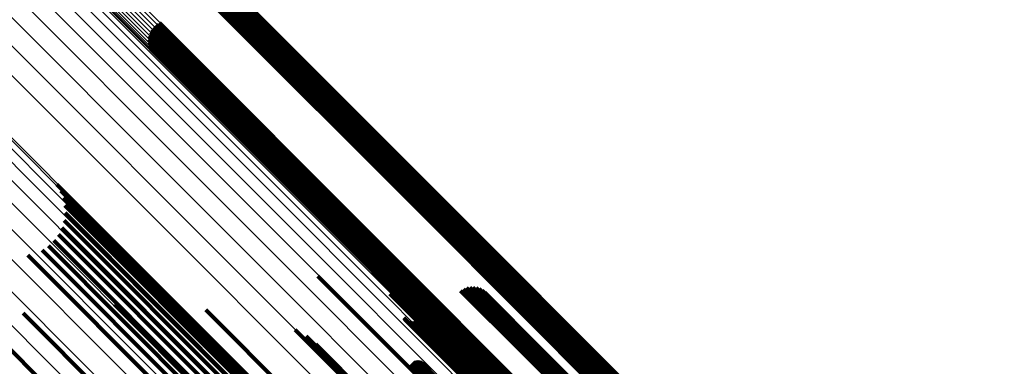
# Model space of a CAD drawing. Units: metres. Extents: x -3.186 to -2.846, y -2.611 to -2.271.
# Drawn here: x -3.061 to -3.033, y -2.362 to -2.353 of the extents above; entities that cross this region are included whole.
import ezdxf

# ---------------------------------------------------------------- set-up
doc = ezdxf.new("R2010")
doc.units = ezdxf.units.M
doc.linetypes.add('AUSGEZOGEN', pattern=[0])
doc.linetypes.add('VERDECKT2_S2', pattern=[0.036, 0.02, -0.016])
doc.layers.add('Standard', color=7, linetype='AUSGEZOGEN', lineweight=13)

msp = doc.modelspace()

# ---------------------------------------------------------------- linework, layer by layer
at = {"layer": 'Standard', "color": 253, "linetype": 'VERDECKT2_S2', "lineweight": 140, "transparency": 33554687}
for p, q in [((-3.055367, -2.351304), (-3.049072, -2.357599)), ((-3.055367, -2.351304), (-3.049072, -2.357599)), ((-3.055335, -2.351391), (-3.049074, -2.357651)), ((-3.055335, -2.351391), (-3.049074, -2.357651)), ((-3.055318, -2.351482), (-3.049089, -2.357711)), ((-3.055318, -2.351482), (-3.049089, -2.357711)), ((-3.05536, -2.351756), (-3.049199, -2.357917)), ((-3.05536, -2.351756), (-3.049199, -2.357917)), ((-3.055331, -2.351668), (-3.049152, -2.357846)), ((-3.055331, -2.351668), (-3.049152, -2.357846)), ((-3.055316, -2.351576), (-3.049115, -2.357776)), ((-3.055316, -2.351576), (-3.049115, -2.357776)), ((-3.055611, -2.352022), (-3.049454, -2.358179)), ((-3.055611, -2.352022), (-3.049454, -2.358179)), ((-3.055532, -2.351973), (-3.049384, -2.358121)), ((-3.055532, -2.351973), (-3.049384, -2.358121)), ((-3.055463, -2.351911), (-3.049317, -2.358056)), ((-3.055463, -2.351911), (-3.049317, -2.358056)), ((-3.055405, -2.351838), (-3.049255, -2.357988)), ((-3.055405, -2.351838), (-3.049255, -2.357988)), ((-3.057138, -2.352886), (-3.050787, -2.359237)), ((-3.057138, -2.352886), (-3.050787, -2.359237)), ((-3.05708, -2.352812), (-3.050725, -2.359168)), ((-3.05708, -2.352812), (-3.050725, -2.359168)), ((-3.057011, -2.35275), (-3.050658, -2.359104)), ((-3.057011, -2.35275), (-3.050658, -2.359104)), ((-3.056932, -2.352701), (-3.050587, -2.359046)), ((-3.056932, -2.352701), (-3.050587, -2.359046)), ((-3.057227, -2.353148), (-3.050927, -2.359448)), ((-3.057227, -2.353148), (-3.050927, -2.359448)), ((-3.057212, -2.353056), (-3.05089, -2.359379)), ((-3.057212, -2.353056), (-3.05089, -2.359379)), ((-3.057183, -2.352967), (-3.050843, -2.359307)), ((-3.057183, -2.352967), (-3.050843, -2.359307)), ((-3.057225, -2.353241), (-3.050953, -2.359513)), ((-3.057225, -2.353241), (-3.050953, -2.359513)), ((-3.057208, -2.353332), (-3.050968, -2.359573)), ((-3.057208, -2.353332), (-3.050968, -2.359573)), ((-3.057176, -2.353419), (-3.05097, -2.359625)), ((-3.057176, -2.353419), (-3.05097, -2.359625)), ((-3.059774, -2.357173), (-3.053907, -2.36304)), ((-3.059774, -2.357173), (-3.053907, -2.36304)), ((-3.059667, -2.357354), (-3.053885, -2.363137)), ((-3.059667, -2.357354), (-3.053885, -2.363137)), ((-3.059592, -2.357551), (-3.053889, -2.363254)), ((-3.059592, -2.357551), (-3.053889, -2.363254)), ((-3.059551, -2.357757), (-3.05392, -2.363388)), ((-3.059551, -2.357757), (-3.05392, -2.363388)), ((-3.049115, -2.357776), (-3.042646, -2.364246)), ((-3.049115, -2.357776), (-3.042646, -2.364246)), ((-3.049089, -2.357711), (-3.042617, -2.364183)), ((-3.049089, -2.357711), (-3.042617, -2.364183)), ((-3.049074, -2.357651), (-3.0426, -2.364125)), ((-3.049074, -2.357651), (-3.0426, -2.364125)), ((-3.049072, -2.357599), (-3.042595, -2.364076)), ((-3.049072, -2.357599), (-3.042595, -2.364076)), ((-3.059545, -2.357967), (-3.053978, -2.363535)), ((-3.059545, -2.357967), (-3.053978, -2.363535)), ((-3.049317, -2.358056), (-3.042852, -2.364521)), ((-3.049317, -2.358056), (-3.042852, -2.364521)), ((-3.049255, -2.357988), (-3.042789, -2.364453)), ((-3.049255, -2.357988), (-3.042789, -2.364453)), ((-3.049199, -2.357917), (-3.042733, -2.364383)), ((-3.049199, -2.357917), (-3.042733, -2.364383)), ((-3.049152, -2.357846), (-3.042685, -2.364313)), ((-3.049152, -2.357846), (-3.042685, -2.364313)), ((-3.059637, -2.358376), (-3.054163, -2.363851)), ((-3.059637, -2.358376), (-3.054163, -2.363851)), ((-3.059574, -2.358176), (-3.054059, -2.36369)), ((-3.059574, -2.358176), (-3.054059, -2.36369)), ((-3.049454, -2.358179), (-3.042989, -2.364645)), ((-3.049454, -2.358179), (-3.042989, -2.364645)), ((-3.049384, -2.358121), (-3.042919, -2.364586)), ((-3.049384, -2.358121), (-3.042919, -2.364586)), ((-3.059734, -2.358563), (-3.054286, -2.364011)), ((-3.059734, -2.358563), (-3.054286, -2.364011)), ((-3.060012, -2.358877), (-3.054575, -2.364314)), ((-3.060012, -2.358877), (-3.054575, -2.364314)), ((-3.05986, -2.358732), (-3.054424, -2.364167)), ((-3.05986, -2.358732), (-3.054424, -2.364167)), ((-3.060582, -2.359134), (-3.055053, -2.364663)), ((-3.060582, -2.359134), (-3.055053, -2.364663)), ((-3.060187, -2.358994), (-3.054732, -2.364449)), ((-3.060187, -2.358994), (-3.054732, -2.364449)), ((-3.050725, -2.359168), (-3.044243, -2.365649)), ((-3.050725, -2.359168), (-3.044243, -2.365649)), ((-3.050658, -2.359104), (-3.044176, -2.365585)), ((-3.050658, -2.359104), (-3.044176, -2.365585)), ((-3.050587, -2.359046), (-3.044107, -2.365526)), ((-3.050587, -2.359046), (-3.044107, -2.365526)), ((-3.050927, -2.359448), (-3.04445, -2.365925)), ((-3.050927, -2.359448), (-3.04445, -2.365925)), ((-3.05089, -2.359379), (-3.044411, -2.365857)), ((-3.05089, -2.359379), (-3.044411, -2.365857)), ((-3.050843, -2.359307), (-3.044362, -2.365788)), ((-3.050843, -2.359307), (-3.044362, -2.365788)), ((-3.050787, -2.359237), (-3.044306, -2.365718)), ((-3.050787, -2.359237), (-3.044306, -2.365718)), ((-3.063073, -2.359742), (-3.056992, -2.365823)), ((-3.063073, -2.359742), (-3.056992, -2.365823)), ((-3.052534, -2.359715), (-3.049533, -2.362716)), ((-3.052534, -2.359715), (-3.049533, -2.362716)), ((-3.051032, -2.359606), (-3.048439, -2.362199)), ((-3.051032, -2.359606), (-3.048439, -2.362199)), ((-3.05097, -2.359625), (-3.0445, -2.366095)), ((-3.05097, -2.359625), (-3.0445, -2.366095)), ((-3.050968, -2.359573), (-3.044495, -2.366045)), ((-3.050968, -2.359573), (-3.044495, -2.366045)), ((-3.050953, -2.359513), (-3.044478, -2.365988)), ((-3.050953, -2.359513), (-3.044478, -2.365988)), ((-3.048326, -2.360029), (-3.04665, -2.361705)), ((-3.048326, -2.360029), (-3.04665, -2.361705)), ((-3.048235, -2.360028), (-3.046586, -2.361678)), ((-3.048235, -2.360028), (-3.046586, -2.361678)), ((-3.050541, -2.360203), (-3.048267, -2.362477)), ((-3.050541, -2.360203), (-3.048267, -2.362477)), ((-3.048581, -2.360119), (-3.046857, -2.361843)), ((-3.048581, -2.360119), (-3.046857, -2.361843)), ((-3.048502, -2.360075), (-3.046788, -2.361789)), ((-3.048502, -2.360075), (-3.046788, -2.361789)), ((-3.048416, -2.360044), (-3.046718, -2.361742)), ((-3.048416, -2.360044), (-3.046718, -2.361742)), ((-3.048146, -2.360043), (-3.046527, -2.361662)), ((-3.048146, -2.360043), (-3.046527, -2.361662)), ((-3.04806, -2.360072), (-3.046474, -2.361657)), ((-3.04806, -2.360072), (-3.046474, -2.361657)), ((-3.04798, -2.360115), (-3.04643, -2.361665)), ((-3.04798, -2.360115), (-3.04643, -2.361665)), ((-3.047908, -2.360171), (-3.046396, -2.361683)), ((-3.047908, -2.360171), (-3.046396, -2.361683)), ((-3.047846, -2.360238), (-3.046372, -2.361712)), ((-3.047846, -2.360238), (-3.046372, -2.361712)), ((-3.058182, -2.360498), (-3.053756, -2.364925)), ((-3.058182, -2.360498), (-3.053756, -2.364925)), ((-3.047797, -2.360314), (-3.04636, -2.361752)), ((-3.047797, -2.360314), (-3.04636, -2.361752)), ((-3.047761, -2.360398), (-3.046359, -2.3618)), ((-3.047761, -2.360398), (-3.046359, -2.3618)), ((-3.047739, -2.360486), (-3.046369, -2.361856)), ((-3.047739, -2.360486), (-3.046369, -2.361856)), ((-3.060712, -2.360742), (-3.055616, -2.365838)), ((-3.060712, -2.360742), (-3.055616, -2.365838)), ((-3.055645, -2.360653), (-3.052008, -2.364291)), ((-3.055645, -2.360653), (-3.052008, -2.364291)), ((-3.047732, -2.360577), (-3.046391, -2.361919)), ((-3.047732, -2.360577), (-3.046391, -2.361919)), ((-3.050153, -2.360872), (-3.048189, -2.362837)), ((-3.050153, -2.360872), (-3.048189, -2.362837)), ((-3.050135, -2.360904), (-3.048185, -2.362854)), ((-3.050135, -2.360904), (-3.048185, -2.362854)), ((-3.05011, -2.360933), (-3.048176, -2.362867)), ((-3.05011, -2.360933), (-3.048176, -2.362867)), ((-3.050014, -2.360989), (-3.048125, -2.362878)), ((-3.050014, -2.360989), (-3.048125, -2.362878)), ((-3.049978, -2.360996), (-3.048101, -2.362872)), ((-3.049978, -2.360996), (-3.048101, -2.362872)), ((-3.04994, -2.360996), (-3.048074, -2.362862)), ((-3.04994, -2.360996), (-3.048074, -2.362862)), ((-3.049903, -2.36099), (-3.048047, -2.362847)), ((-3.049903, -2.36099), (-3.048047, -2.362847)), ((-3.049868, -2.360978), (-3.048018, -2.362828)), ((-3.049868, -2.360978), (-3.048018, -2.362828)), ((-3.049835, -2.36096), (-3.04799, -2.362805)), ((-3.049835, -2.36096), (-3.04799, -2.362805)), ((-3.053164, -2.361203), (-3.050414, -2.363953)), ((-3.053164, -2.361203), (-3.050414, -2.363953)), ((-3.052863, -2.361376), (-3.050252, -2.363987)), ((-3.052863, -2.361376), (-3.050252, -2.363987)), ((-3.052596, -2.361597), (-3.050128, -2.364065)), ((-3.052596, -2.361597), (-3.050128, -2.364065)), ((-3.046527, -2.361662), (-3.040416, -2.367772)), ((-3.046527, -2.361662), (-3.040416, -2.367772)), ((-3.046474, -2.361657), (-3.040367, -2.367765)), ((-3.046474, -2.361657), (-3.040367, -2.367765)), ((-3.04643, -2.361665), (-3.040326, -2.367769)), ((-3.04643, -2.361665), (-3.040326, -2.367769)), ((-3.052371, -2.361859), (-3.050046, -2.364184)), ((-3.052371, -2.361859), (-3.050046, -2.364184)), ((-3.046857, -2.361843), (-3.040738, -2.367962)), ((-3.046857, -2.361843), (-3.040738, -2.367962)), ((-3.046788, -2.361789), (-3.04067, -2.367907)), ((-3.046788, -2.361789), (-3.04067, -2.367907)), ((-3.046718, -2.361742), (-3.040602, -2.367859)), ((-3.046718, -2.361742), (-3.040602, -2.367859)), ((-3.04665, -2.361705), (-3.040535, -2.36782)), ((-3.04665, -2.361705), (-3.040535, -2.36782)), ((-3.046586, -2.361678), (-3.040473, -2.367791)), ((-3.046586, -2.361678), (-3.040473, -2.367791)), ((-3.046396, -2.361683), (-3.040294, -2.367785)), ((-3.046396, -2.361683), (-3.040294, -2.367785)), ((-3.046391, -2.361919), (-3.040302, -2.368007)), ((-3.046391, -2.361919), (-3.040302, -2.368007)), ((-3.046372, -2.361712), (-3.040273, -2.367811)), ((-3.046372, -2.361712), (-3.040273, -2.367811)), ((-3.046369, -2.361856), (-3.040278, -2.367947)), ((-3.046369, -2.361856), (-3.040278, -2.367947)), ((-3.04636, -2.361752), (-3.040263, -2.367848)), ((-3.04636, -2.361752), (-3.040263, -2.367848)), ((-3.046359, -2.3618), (-3.040265, -2.367894)), ((-3.046359, -2.3618), (-3.040265, -2.367894)), ((-3.052192, -2.362157), (-3.050007, -2.364342)), ((-3.052192, -2.362157), (-3.050007, -2.364342)), ((-3.049987, -2.362191), (-3.048458, -2.36372)), ((-3.049987, -2.362191), (-3.048458, -2.36372)), ((-3.049968, -2.362161), (-3.048435, -2.363693)), ((-3.049968, -2.362161), (-3.048435, -2.363693)), ((-3.049944, -2.362134), (-3.04841, -2.363667)), ((-3.049944, -2.362134), (-3.04841, -2.363667)), ((-3.049916, -2.362112), (-3.048384, -2.363643)), ((-3.049916, -2.362112), (-3.048384, -2.363643)), ((-3.049884, -2.362094), (-3.048357, -2.363622)), ((-3.049884, -2.362094), (-3.048357, -2.363622)), ((-3.04985, -2.362082), (-3.048329, -2.363603)), ((-3.04985, -2.362082), (-3.048329, -2.363603)), ((-3.049815, -2.362076), (-3.048302, -2.363589)), ((-3.049815, -2.362076), (-3.048302, -2.363589)), ((-3.049779, -2.362076), (-3.048277, -2.363578)), ((-3.049779, -2.362076), (-3.048277, -2.363578)), ((-3.049743, -2.362081), (-3.048253, -2.363571)), ((-3.049743, -2.362081), (-3.048253, -2.363571)), ((-3.049709, -2.362093), (-3.048232, -2.363569)), ((-3.049709, -2.362093), (-3.048232, -2.363569)), ((-3.049677, -2.362109), (-3.048215, -2.363572)), ((-3.049677, -2.362109), (-3.048215, -2.363572)), ((-3.049649, -2.362131), (-3.048201, -2.363579)), ((-3.049649, -2.362131), (-3.048201, -2.363579)), ((-3.048439, -2.362199), (-3.042253, -2.368386)), ((-3.048439, -2.362199), (-3.042253, -2.368386))]:
    msp.add_line(p, q, dxfattribs=at)
at = {"layer": 'Standard', "color": 7, "linetype": 'AUSGEZOGEN', "lineweight": 13, "transparency": 33554687}
for points in [[(-3.082243, -2.325019), (-3.076328, -2.330935), (-3.070211, -2.337052), (-3.063919, -2.343344), (-3.057479, -2.349784), (-3.050921, -2.356342), (-3.044272, -2.362991), (-3.03756, -2.369703), (-3.030813, -2.37645), (-3.024057, -2.383206), (-3.017317, -2.389946), (-3.010617, -2.396646), (-3.003978, -2.403285)], [(-3.082243, -2.325019), (-3.076328, -2.330935), (-3.070211, -2.337052), (-3.063919, -2.343344), (-3.057479, -2.349784), (-3.050921, -2.356342), (-3.044272, -2.362991), (-3.03756, -2.369703), (-3.030813, -2.37645), (-3.024057, -2.383206), (-3.017317, -2.389946), (-3.010617, -2.396646), (-3.003978, -2.403285)], [(-3.082168, -2.324965), (-3.076253, -2.33088), (-3.070136, -2.336997), (-3.063845, -2.343288), (-3.057406, -2.349727), (-3.050849, -2.356284), (-3.044201, -2.362932), (-3.03749, -2.369643), (-3.030743, -2.37639), (-3.023988, -2.383145), (-3.017249, -2.389884), (-3.010549, -2.396584), (-3.003912, -2.403222)], [(-3.082168, -2.324965), (-3.076253, -2.33088), (-3.070136, -2.336997), (-3.063845, -2.343288), (-3.057406, -2.349727), (-3.050849, -2.356284), (-3.044201, -2.362932), (-3.03749, -2.369643), (-3.030743, -2.37639), (-3.023988, -2.383145), (-3.017249, -2.389884), (-3.010549, -2.396584), (-3.003912, -2.403222)], [(-3.082089, -2.324922), (-3.076175, -2.330836), (-3.07006, -2.336951), (-3.06377, -2.343242), (-3.057333, -2.349679), (-3.050776, -2.356235), (-3.044129, -2.362882), (-3.03742, -2.369592), (-3.030675, -2.376337), (-3.023921, -2.383091), (-3.017183, -2.389829), (-3.010485, -2.396527), (-3.003848, -2.403163)], [(-3.082089, -2.324922), (-3.076175, -2.330836), (-3.07006, -2.336951), (-3.06377, -2.343242), (-3.057333, -2.349679), (-3.050776, -2.356235), (-3.044129, -2.362882), (-3.03742, -2.369592), (-3.030675, -2.376337), (-3.023921, -2.383091), (-3.017183, -2.389829), (-3.010485, -2.396527), (-3.003848, -2.403163)], [(-3.08201, -2.324892), (-3.076098, -2.330804), (-3.069984, -2.336917), (-3.063695, -2.343206), (-3.05726, -2.349642), (-3.050705, -2.356196), (-3.04406, -2.362841), (-3.037352, -2.369549), (-3.030609, -2.376292), (-3.023857, -2.383044), (-3.017121, -2.389781), (-3.010424, -2.396477), (-3.00379, -2.403112)], [(-3.08201, -2.324892), (-3.076098, -2.330804), (-3.069984, -2.336917), (-3.063695, -2.343206), (-3.05726, -2.349642), (-3.050705, -2.356196), (-3.04406, -2.362841), (-3.037352, -2.369549), (-3.030609, -2.376292), (-3.023857, -2.383044), (-3.017121, -2.389781), (-3.010424, -2.396477), (-3.00379, -2.403112)], [(-3.081932, -2.324874), (-3.076022, -2.330784), (-3.069911, -2.336896), (-3.063624, -2.343182), (-3.057191, -2.349616), (-3.050638, -2.356168), (-3.043995, -2.362811), (-3.03729, -2.369517), (-3.030549, -2.376258), (-3.023799, -2.383008), (-3.017065, -2.389742), (-3.010371, -2.396436), (-3.003738, -2.403069)], [(-3.081932, -2.324874), (-3.076022, -2.330784), (-3.069911, -2.336896), (-3.063624, -2.343182), (-3.057191, -2.349616), (-3.050638, -2.356168), (-3.043995, -2.362811), (-3.03729, -2.369517), (-3.030549, -2.376258), (-3.023799, -2.383008), (-3.017065, -2.389742), (-3.010371, -2.396436), (-3.003738, -2.403069)], [(-3.081859, -2.324871), (-3.075951, -2.330778), (-3.069842, -2.336888), (-3.063558, -2.343172), (-3.057127, -2.349603), (-3.050577, -2.356153), (-3.043937, -2.362793), (-3.037233, -2.369496), (-3.030495, -2.376234), (-3.023748, -2.382982), (-3.017016, -2.389713), (-3.010325, -2.396405), (-3.003695, -2.403035)], [(-3.081859, -2.324871), (-3.075951, -2.330778), (-3.069842, -2.336888), (-3.063558, -2.343172), (-3.057127, -2.349603), (-3.050577, -2.356153), (-3.043937, -2.362793), (-3.037233, -2.369496), (-3.030495, -2.376234), (-3.023748, -2.382982), (-3.017016, -2.389713), (-3.010325, -2.396405), (-3.003695, -2.403035)], [(-3.081792, -2.32488), (-3.075887, -2.330786), (-3.06978, -2.336893), (-3.063499, -2.343174), (-3.05707, -2.349602), (-3.050523, -2.356149), (-3.043886, -2.362787), (-3.037186, -2.369487), (-3.03045, -2.376223), (-3.023705, -2.382967), (-3.016977, -2.389696), (-3.010288, -2.396385), (-3.003661, -2.403012)], [(-3.081792, -2.32488), (-3.075887, -2.330786), (-3.06978, -2.336893), (-3.063499, -2.343174), (-3.05707, -2.349602), (-3.050523, -2.356149), (-3.043886, -2.362787), (-3.037186, -2.369487), (-3.03045, -2.376223), (-3.023705, -2.382967), (-3.016977, -2.389696), (-3.010288, -2.396385), (-3.003661, -2.403012)], [(-3.081734, -2.324904), (-3.075832, -2.330807), (-3.069727, -2.336911), (-3.063449, -2.343189), (-3.057023, -2.349615), (-3.050479, -2.356159), (-3.043845, -2.362794), (-3.037147, -2.369491), (-3.030415, -2.376223), (-3.023673, -2.382965), (-3.016948, -2.38969), (-3.010262, -2.396376), (-3.003638, -2.403001)], [(-3.081734, -2.324904), (-3.075832, -2.330807), (-3.069727, -2.336911), (-3.063449, -2.343189), (-3.057023, -2.349615), (-3.050479, -2.356159), (-3.043845, -2.362794), (-3.037147, -2.369491), (-3.030415, -2.376223), (-3.023673, -2.382965), (-3.016948, -2.38969), (-3.010262, -2.396376), (-3.003638, -2.403001)], [(-3.081686, -2.32494), (-3.075786, -2.33084), (-3.069685, -2.336941), (-3.063409, -2.343217), (-3.056987, -2.34964), (-3.050446, -2.356181), (-3.043814, -2.362812), (-3.03712, -2.369506), (-3.030391, -2.376236), (-3.023652, -2.382974), (-3.01693, -2.389697), (-3.010247, -2.39638), (-3.003626, -2.403001)], [(-3.081686, -2.32494), (-3.075786, -2.33084), (-3.069685, -2.336941), (-3.063409, -2.343217), (-3.056987, -2.34964), (-3.050446, -2.356181), (-3.043814, -2.362812), (-3.03712, -2.369506), (-3.030391, -2.376236), (-3.023652, -2.382974), (-3.01693, -2.389697), (-3.010247, -2.39638), (-3.003626, -2.403001)], [(-3.082431, -2.325229), (-3.076517, -2.331143), (-3.0704, -2.33726), (-3.064109, -2.343551), (-3.05767, -2.34999), (-3.051112, -2.356548), (-3.044464, -2.363196), (-3.037753, -2.369907), (-3.031007, -2.376653), (-3.024252, -2.383408), (-3.017512, -2.390148), (-3.010813, -2.396847), (-3.004175, -2.403485)], [(-3.082431, -2.325229), (-3.076517, -2.331143), (-3.0704, -2.33726), (-3.064109, -2.343551), (-3.05767, -2.34999), (-3.051112, -2.356548), (-3.044464, -2.363196), (-3.037753, -2.369907), (-3.031007, -2.376653), (-3.024252, -2.383408), (-3.017512, -2.390148), (-3.010813, -2.396847), (-3.004175, -2.403485)], [(-3.082377, -2.325153), (-3.076462, -2.331068), (-3.070345, -2.337186), (-3.064052, -2.343478), (-3.057613, -2.349917), (-3.051055, -2.356476), (-3.044406, -2.363125), (-3.037694, -2.369836), (-3.030947, -2.376583), (-3.024191, -2.38334), (-3.017451, -2.39008), (-3.01075, -2.39678), (-3.004112, -2.403419)], [(-3.082377, -2.325153), (-3.076462, -2.331068), (-3.070345, -2.337186), (-3.064052, -2.343478), (-3.057613, -2.349917), (-3.051055, -2.356476), (-3.044406, -2.363125), (-3.037694, -2.369836), (-3.030947, -2.376583), (-3.024191, -2.38334), (-3.017451, -2.39008), (-3.01075, -2.39678), (-3.004112, -2.403419)], [(-3.082314, -2.325082), (-3.076398, -2.330998), (-3.070281, -2.337116), (-3.063988, -2.343408), (-3.057549, -2.349848), (-3.05099, -2.356406), (-3.044341, -2.363056), (-3.037629, -2.369768), (-3.030882, -2.376515), (-3.024125, -2.383271), (-3.017385, -2.390012), (-3.010684, -2.396712), (-3.004045, -2.403351)], [(-3.082314, -2.325082), (-3.076398, -2.330998), (-3.070281, -2.337116), (-3.063988, -2.343408), (-3.057549, -2.349848), (-3.05099, -2.356406), (-3.044341, -2.363056), (-3.037629, -2.369768), (-3.030882, -2.376515), (-3.024125, -2.383271), (-3.017385, -2.390012), (-3.010684, -2.396712), (-3.004045, -2.403351)], [(-3.083182, -2.326424), (-3.077282, -2.332324), (-3.07118, -2.338426), (-3.064904, -2.344702), (-3.058481, -2.351125), (-3.051939, -2.357667), (-3.045307, -2.364299), (-3.038613, -2.370993), (-3.031883, -2.377723), (-3.025144, -2.384462), (-3.018421, -2.391185), (-3.011738, -2.397868), (-3.005116, -2.40449)], [(-3.083182, -2.326424), (-3.077282, -2.332324), (-3.07118, -2.338426), (-3.064904, -2.344702), (-3.058481, -2.351125), (-3.051939, -2.357667), (-3.045307, -2.364299), (-3.038613, -2.370993), (-3.031883, -2.377723), (-3.025144, -2.384462), (-3.018421, -2.391185), (-3.011738, -2.397868), (-3.005116, -2.40449)], [(-3.083446, -2.326687), (-3.077545, -2.332588), (-3.071444, -2.338689), (-3.065168, -2.344965), (-3.058745, -2.351388), (-3.052203, -2.35793), (-3.045571, -2.364562), (-3.038876, -2.371257), (-3.032147, -2.377986), (-3.025408, -2.384725), (-3.018685, -2.391448), (-3.012002, -2.398132), (-3.00538, -2.404753)], [(-3.083446, -2.326687), (-3.077545, -2.332588), (-3.071444, -2.338689), (-3.065168, -2.344965), (-3.058745, -2.351388), (-3.052203, -2.35793), (-3.045571, -2.364562), (-3.038876, -2.371257), (-3.032147, -2.377986), (-3.025408, -2.384725), (-3.018685, -2.391448), (-3.012002, -2.398132), (-3.00538, -2.404753)], [(-3.08337, -2.326634), (-3.07747, -2.332533), (-3.071369, -2.338634), (-3.065094, -2.344909), (-3.058672, -2.351332), (-3.052131, -2.357872), (-3.0455, -2.364504), (-3.038806, -2.371197), (-3.032077, -2.377926), (-3.025339, -2.384665), (-3.018617, -2.391387), (-3.011934, -2.398069), (-3.005314, -2.40469)], [(-3.08337, -2.326634), (-3.07747, -2.332533), (-3.071369, -2.338634), (-3.065094, -2.344909), (-3.058672, -2.351332), (-3.052131, -2.357872), (-3.0455, -2.364504), (-3.038806, -2.371197), (-3.032077, -2.377926), (-3.025339, -2.384665), (-3.018617, -2.391387), (-3.011934, -2.398069), (-3.005314, -2.40469)], [(-3.083299, -2.32657), (-3.0774, -2.33247), (-3.071299, -2.33857), (-3.065024, -2.344846), (-3.058602, -2.351267), (-3.052062, -2.357808), (-3.045431, -2.364439), (-3.038737, -2.371132), (-3.032008, -2.377861), (-3.025271, -2.384599), (-3.018549, -2.391321), (-3.011867, -2.398003), (-3.005246, -2.404624)], [(-3.083299, -2.32657), (-3.0774, -2.33247), (-3.071299, -2.33857), (-3.065024, -2.344846), (-3.058602, -2.351267), (-3.052062, -2.357808), (-3.045431, -2.364439), (-3.038737, -2.371132), (-3.032008, -2.377861), (-3.025271, -2.384599), (-3.018549, -2.391321), (-3.011867, -2.398003), (-3.005246, -2.404624)], [(-3.083236, -2.3265), (-3.077336, -2.332399), (-3.071236, -2.3385), (-3.06496, -2.344776), (-3.058538, -2.351198), (-3.051997, -2.357739), (-3.045366, -2.36437), (-3.038672, -2.371064), (-3.031943, -2.377793), (-3.025205, -2.384531), (-3.018483, -2.391253), (-3.011801, -2.397935), (-3.00518, -2.404556)], [(-3.083236, -2.3265), (-3.077336, -2.332399), (-3.071236, -2.3385), (-3.06496, -2.344776), (-3.058538, -2.351198), (-3.051997, -2.357739), (-3.045366, -2.36437), (-3.038672, -2.371064), (-3.031943, -2.377793), (-3.025205, -2.384531), (-3.018483, -2.391253), (-3.011801, -2.397935), (-3.00518, -2.404556)], [(-3.083604, -2.326761), (-3.077701, -2.332664), (-3.071596, -2.338768), (-3.065317, -2.345048), (-3.058891, -2.351474), (-3.052347, -2.358018), (-3.045711, -2.364653), (-3.039014, -2.371351), (-3.032281, -2.378084), (-3.025539, -2.384826), (-3.018813, -2.391552), (-3.012126, -2.398238), (-3.005502, -2.404863)], [(-3.083604, -2.326761), (-3.077701, -2.332664), (-3.071596, -2.338768), (-3.065317, -2.345048), (-3.058891, -2.351474), (-3.052347, -2.358018), (-3.045711, -2.364653), (-3.039014, -2.371351), (-3.032281, -2.378084), (-3.025539, -2.384826), (-3.018813, -2.391552), (-3.012126, -2.398238), (-3.005502, -2.404863)], [(-3.083524, -2.32673), (-3.077623, -2.332632), (-3.07152, -2.338735), (-3.065243, -2.345012), (-3.058819, -2.351436), (-3.052276, -2.357979), (-3.045642, -2.364612), (-3.038946, -2.371308), (-3.032215, -2.378039), (-3.025475, -2.38478), (-3.018751, -2.391504), (-3.012066, -2.398189), (-3.005443, -2.404811)], [(-3.083524, -2.32673), (-3.077623, -2.332632), (-3.07152, -2.338735), (-3.065243, -2.345012), (-3.058819, -2.351436), (-3.052276, -2.357979), (-3.045642, -2.364612), (-3.038946, -2.371308), (-3.032215, -2.378039), (-3.025475, -2.38478), (-3.018751, -2.391504), (-3.012066, -2.398189), (-3.005443, -2.404811)], [(-3.080636, -2.331581), (-3.074387, -2.337829), (-3.06796, -2.344257), (-3.061383, -2.350834), (-3.054684, -2.357533), (-3.047892, -2.364325), (-3.041037, -2.37118), (-3.034145, -2.378072), (-3.027244, -2.384973), (-3.020359, -2.391858), (-3.013515, -2.398702), (-3.006734, -2.405483)], [(-3.080636, -2.331581), (-3.074387, -2.337829), (-3.06796, -2.344257), (-3.061383, -2.350834), (-3.054684, -2.357533), (-3.047892, -2.364325), (-3.041037, -2.37118), (-3.034145, -2.378072), (-3.027244, -2.384973), (-3.020359, -2.391858), (-3.013515, -2.398702), (-3.006734, -2.405483)], [(-3.080172, -2.331496), (-3.073937, -2.337731), (-3.067524, -2.344144), (-3.060961, -2.350708), (-3.054276, -2.357392), (-3.047499, -2.364169), (-3.040659, -2.371009), (-3.033782, -2.377886), (-3.026896, -2.384772), (-3.020026, -2.391642), (-3.013197, -2.398471), (-3.006431, -2.405237)], [(-3.080172, -2.331496), (-3.073937, -2.337731), (-3.067524, -2.344144), (-3.060961, -2.350708), (-3.054276, -2.357392), (-3.047499, -2.364169), (-3.040659, -2.371009), (-3.033782, -2.377886), (-3.026896, -2.384772), (-3.020026, -2.391642), (-3.013197, -2.398471), (-3.006431, -2.405237)], [(-3.079738, -2.331488), (-3.073519, -2.337708), (-3.067121, -2.344105), (-3.060574, -2.350652), (-3.053906, -2.35732), (-3.047146, -2.364081), (-3.040322, -2.370905), (-3.033462, -2.377765), (-3.026593, -2.384634), (-3.01974, -2.391487), (-3.012927, -2.398299), (-3.006178, -2.405049)], [(-3.079738, -2.331488), (-3.073519, -2.337708), (-3.067121, -2.344105), (-3.060574, -2.350652), (-3.053906, -2.35732), (-3.047146, -2.364081), (-3.040322, -2.370905), (-3.033462, -2.377765), (-3.026593, -2.384634), (-3.01974, -2.391487), (-3.012927, -2.398299), (-3.006178, -2.405049)], [(-3.079346, -2.331557), (-3.073143, -2.33776), (-3.066763, -2.344141), (-3.060233, -2.35067), (-3.053583, -2.357321), (-3.04684, -2.364063), (-3.040034, -2.370869), (-3.033193, -2.377711), (-3.026342, -2.384562), (-3.019507, -2.391396), (-3.012713, -2.398191), (-3.005981, -2.404922)], [(-3.079346, -2.331557), (-3.073143, -2.33776), (-3.066763, -2.344141), (-3.060233, -2.35067), (-3.053583, -2.357321), (-3.04684, -2.364063), (-3.040034, -2.370869), (-3.033193, -2.377711), (-3.026342, -2.384562), (-3.019507, -2.391396), (-3.012713, -2.398191), (-3.005981, -2.404922)], [(-3.081119, -2.33174), (-3.074859, -2.338), (-3.06842, -2.344439), (-3.06183, -2.351029), (-3.055119, -2.357741), (-3.048315, -2.364545), (-3.041446, -2.371413), (-3.034542, -2.378318), (-3.027628, -2.385232), (-3.02073, -2.392129), (-3.013874, -2.398986), (-3.00708, -2.405779)], [(-3.081119, -2.33174), (-3.074859, -2.338), (-3.06842, -2.344439), (-3.06183, -2.351029), (-3.055119, -2.357741), (-3.048315, -2.364545), (-3.041446, -2.371413), (-3.034542, -2.378318), (-3.027628, -2.385232), (-3.02073, -2.392129), (-3.013874, -2.398986), (-3.00708, -2.405779)], [(-3.079005, -2.331701), (-3.07282, -2.337886), (-3.066457, -2.344249), (-3.059945, -2.35076), (-3.053314, -2.357392), (-3.04659, -2.364116), (-3.039803, -2.370903), (-3.032981, -2.377725), (-3.026149, -2.384557), (-3.019333, -2.391372), (-3.012558, -2.398148), (-3.005845, -2.404861)], [(-3.079005, -2.331701), (-3.07282, -2.337886), (-3.066457, -2.344249), (-3.059945, -2.35076), (-3.053314, -2.357392), (-3.04659, -2.364116), (-3.039803, -2.370903), (-3.032981, -2.377725), (-3.026149, -2.384557), (-3.019333, -2.391372), (-3.012558, -2.398148), (-3.005845, -2.404861)], [(-3.08161, -2.33197), (-3.075341, -2.33824), (-3.068892, -2.344688), (-3.062292, -2.351288), (-3.055571, -2.358009), (-3.048757, -2.364824), (-3.041878, -2.371702), (-3.034963, -2.378617), (-3.028039, -2.385541), (-3.021131, -2.392449), (-3.014264, -2.399316), (-3.00746, -2.40612)], [(-3.08161, -2.33197), (-3.075341, -2.33824), (-3.068892, -2.344688), (-3.062292, -2.351288), (-3.055571, -2.358009), (-3.048757, -2.364824), (-3.041878, -2.371702), (-3.034963, -2.378617), (-3.028039, -2.385541), (-3.021131, -2.392449), (-3.014264, -2.399316), (-3.00746, -2.40612)], [(-3.078724, -2.331916), (-3.072556, -2.338084), (-3.066211, -2.344428), (-3.059719, -2.350921), (-3.053106, -2.357534), (-3.046402, -2.364238), (-3.039635, -2.371005), (-3.032832, -2.377808), (-3.02602, -2.38462), (-3.019224, -2.391416), (-3.012468, -2.398172), (-3.005774, -2.404865)], [(-3.078724, -2.331916), (-3.072556, -2.338084), (-3.066211, -2.344428), (-3.059719, -2.350921), (-3.053106, -2.357534), (-3.046402, -2.364238), (-3.039635, -2.371005), (-3.032832, -2.377808), (-3.02602, -2.38462), (-3.019224, -2.391416), (-3.012468, -2.398172), (-3.005774, -2.404865)], [(-3.082096, -2.332265), (-3.07582, -2.338541), (-3.069364, -2.344997), (-3.062757, -2.351604), (-3.056029, -2.358333), (-3.049207, -2.365154), (-3.042321, -2.372041), (-3.035398, -2.378963), (-3.028466, -2.385895), (-3.021551, -2.39281), (-3.014677, -2.399685), (-3.007865, -2.406496)], [(-3.082096, -2.332265), (-3.07582, -2.338541), (-3.069364, -2.344997), (-3.062757, -2.351604), (-3.056029, -2.358333), (-3.049207, -2.365154), (-3.042321, -2.372041), (-3.035398, -2.378963), (-3.028466, -2.385895), (-3.021551, -2.39281), (-3.014677, -2.399685), (-3.007865, -2.406496)], [(-3.082566, -2.332617), (-3.076286, -2.338898), (-3.069825, -2.345358), (-3.063214, -2.351969), (-3.056481, -2.358703), (-3.049654, -2.365529), (-3.042764, -2.37242), (-3.035837, -2.379347), (-3.0289, -2.386283), (-3.02198, -2.393203), (-3.015101, -2.400082), (-3.008285, -2.406898)], [(-3.082566, -2.332617), (-3.076286, -2.338898), (-3.069825, -2.345358), (-3.063214, -2.351969), (-3.056481, -2.358703), (-3.049654, -2.365529), (-3.042764, -2.37242), (-3.035837, -2.379347), (-3.0289, -2.386283), (-3.02198, -2.393203), (-3.015101, -2.400082), (-3.008285, -2.406898)], [(-3.077967, -2.332661), (-3.071853, -2.338775), (-3.065564, -2.345064), (-3.059128, -2.3515), (-3.052573, -2.358055), (-3.045927, -2.364701), (-3.039219, -2.371409), (-3.032475, -2.378153), (-3.025723, -2.384905), (-3.018986, -2.391642), (-3.012289, -2.398339), (-3.005654, -2.404974)], [(-3.077967, -2.332661), (-3.071853, -2.338775), (-3.065564, -2.345064), (-3.059128, -2.3515), (-3.052573, -2.358055), (-3.045927, -2.364701), (-3.039219, -2.371409), (-3.032475, -2.378153), (-3.025723, -2.384905), (-3.018986, -2.391642), (-3.012289, -2.398339), (-3.005654, -2.404974)], [(-3.077911, -2.332682), (-3.0718, -2.338793), (-3.065514, -2.34508), (-3.059081, -2.351513), (-3.052529, -2.358065), (-3.045886, -2.364707), (-3.039181, -2.371413), (-3.03244, -2.378153), (-3.02569, -2.384903), (-3.018957, -2.391636), (-3.012263, -2.39833), (-3.005631, -2.404963)], [(-3.077911, -2.332682), (-3.0718, -2.338793), (-3.065514, -2.34508), (-3.059081, -2.351513), (-3.052529, -2.358065), (-3.045886, -2.364707), (-3.039181, -2.371413), (-3.03244, -2.378153), (-3.02569, -2.384903), (-3.018957, -2.391636), (-3.012263, -2.39833), (-3.005631, -2.404963)], [(-3.077847, -2.332689), (-3.071738, -2.338798), (-3.065455, -2.345082), (-3.059024, -2.351512), (-3.052475, -2.358062), (-3.045835, -2.364701), (-3.039133, -2.371404), (-3.032395, -2.378142), (-3.025648, -2.384888), (-3.018917, -2.391619), (-3.012226, -2.39831), (-3.005597, -2.40494)], [(-3.077847, -2.332689), (-3.071738, -2.338798), (-3.065455, -2.345082), (-3.059024, -2.351512), (-3.052475, -2.358062), (-3.045835, -2.364701), (-3.039133, -2.371404), (-3.032395, -2.378142), (-3.025648, -2.384888), (-3.018917, -2.391619), (-3.012226, -2.39831), (-3.005597, -2.40494)], [(-3.077776, -2.332683), (-3.07167, -2.33879), (-3.065389, -2.345071), (-3.05896, -2.351499), (-3.052414, -2.358046), (-3.045776, -2.364683), (-3.039077, -2.371383), (-3.032341, -2.378118), (-3.025597, -2.384863), (-3.018869, -2.391591), (-3.01218, -2.398279), (-3.005553, -2.404906)], [(-3.077776, -2.332683), (-3.07167, -2.33879), (-3.065389, -2.345071), (-3.05896, -2.351499), (-3.052414, -2.358046), (-3.045776, -2.364683), (-3.039077, -2.371383), (-3.032341, -2.378118), (-3.025597, -2.384863), (-3.018869, -2.391591), (-3.01218, -2.398279), (-3.005553, -2.404906)], [(-3.081902, -2.336195), (-3.075774, -2.342324), (-3.06947, -2.348628), (-3.063019, -2.355079), (-3.056448, -2.361649), (-3.049787, -2.36831), (-3.043063, -2.375034), (-3.036304, -2.381794), (-3.029535, -2.388562), (-3.022783, -2.395315), (-3.01607, -2.402028), (-3.009419, -2.408678)], [(-3.081902, -2.336195), (-3.075774, -2.342324), (-3.06947, -2.348628), (-3.063019, -2.355079), (-3.056448, -2.361649), (-3.049787, -2.36831), (-3.043063, -2.375034), (-3.036304, -2.381794), (-3.029535, -2.388562), (-3.022783, -2.395315), (-3.01607, -2.402028), (-3.009419, -2.408678)], [(-3.081407, -2.336186), (-3.075296, -2.342297), (-3.06901, -2.348583), (-3.062577, -2.355016), (-3.056025, -2.361568), (-3.049383, -2.36821), (-3.042678, -2.374915), (-3.035938, -2.381655), (-3.029189, -2.388404), (-3.022455, -2.395138), (-3.015762, -2.401831), (-3.00913, -2.408463)], [(-3.081407, -2.336186), (-3.075296, -2.342297), (-3.06901, -2.348583), (-3.062577, -2.355016), (-3.056025, -2.361568), (-3.049383, -2.36821), (-3.042678, -2.374915), (-3.035938, -2.381655), (-3.029189, -2.388404), (-3.022455, -2.395138), (-3.015762, -2.401831), (-3.00913, -2.408463)], [(-3.080959, -2.336265), (-3.074867, -2.342357), (-3.0686, -2.348623), (-3.062187, -2.355036), (-3.055656, -2.361568), (-3.049034, -2.368189), (-3.04235, -2.374874), (-3.03563, -2.381593), (-3.028902, -2.388322), (-3.022189, -2.395034), (-3.015516, -2.401707), (-3.008905, -2.408318)], [(-3.080959, -2.336265), (-3.074867, -2.342357), (-3.0686, -2.348623), (-3.062187, -2.355036), (-3.055656, -2.361568), (-3.049034, -2.368189), (-3.04235, -2.374874), (-3.03563, -2.381593), (-3.028902, -2.388322), (-3.022189, -2.395034), (-3.015516, -2.401707), (-3.008905, -2.408318)], [(-3.082985, -2.336474), (-3.076828, -2.342631), (-3.070494, -2.348965), (-3.064013, -2.355446), (-3.057412, -2.362048), (-3.050719, -2.36874), (-3.043963, -2.375496), (-3.037172, -2.382287), (-3.030372, -2.389087), (-3.023588, -2.395872), (-3.016843, -2.402616), (-3.010161, -2.409298)], [(-3.082985, -2.336474), (-3.076828, -2.342631), (-3.070494, -2.348965), (-3.064013, -2.355446), (-3.057412, -2.362048), (-3.050719, -2.36874), (-3.043963, -2.375496), (-3.037172, -2.382287), (-3.030372, -2.389087), (-3.023588, -2.395872), (-3.016843, -2.402616), (-3.010161, -2.409298)], [(-3.082433, -2.336292), (-3.076289, -2.342436), (-3.069969, -2.348756), (-3.063501, -2.355224), (-3.056914, -2.361811), (-3.050236, -2.368489), (-3.043495, -2.37523), (-3.036719, -2.382006), (-3.029933, -2.388792), (-3.023163, -2.395562), (-3.016434, -2.402291), (-3.009766, -2.408959)], [(-3.082433, -2.336292), (-3.076289, -2.342436), (-3.069969, -2.348756), (-3.063501, -2.355224), (-3.056914, -2.361811), (-3.050236, -2.368489), (-3.043495, -2.37523), (-3.036719, -2.382006), (-3.029933, -2.388792), (-3.023163, -2.395562), (-3.016434, -2.402291), (-3.009766, -2.408959)], [(-3.080569, -2.336429), (-3.074497, -2.342501), (-3.068251, -2.348747), (-3.061859, -2.355139), (-3.055348, -2.36165), (-3.048748, -2.36825), (-3.042086, -2.374912), (-3.035388, -2.38161), (-3.028682, -2.388316), (-3.021991, -2.395007), (-3.01534, -2.401658), (-3.00875, -2.408248)], [(-3.080569, -2.336429), (-3.074497, -2.342501), (-3.068251, -2.348747), (-3.061859, -2.355139), (-3.055348, -2.36165), (-3.048748, -2.36825), (-3.042086, -2.374912), (-3.035388, -2.38161), (-3.028682, -2.388316), (-3.021991, -2.395007), (-3.01534, -2.401658), (-3.00875, -2.408248)], [(-3.083546, -2.336737), (-3.077378, -2.342905), (-3.071034, -2.349249), (-3.064541, -2.355742), (-3.057928, -2.362355), (-3.051224, -2.369059), (-3.044457, -2.375826), (-3.037654, -2.382629), (-3.030841, -2.389441), (-3.024045, -2.396237), (-3.017289, -2.402993), (-3.010596, -2.409687)], [(-3.083546, -2.336737), (-3.077378, -2.342905), (-3.071034, -2.349249), (-3.064541, -2.355742), (-3.057928, -2.362355), (-3.051224, -2.369059), (-3.044457, -2.375826), (-3.037654, -2.382629), (-3.030841, -2.389441), (-3.024045, -2.396237), (-3.017289, -2.402993), (-3.010596, -2.409687)], [(-3.080247, -2.336675), (-3.074195, -2.342727), (-3.06797, -2.348952), (-3.061599, -2.355323), (-3.055111, -2.361811), (-3.048533, -2.368389), (-3.041893, -2.375029), (-3.035218, -2.381704), (-3.028534, -2.388389), (-3.021866, -2.395057), (-3.015237, -2.401686), (-3.008669, -2.408253)], [(-3.080247, -2.336675), (-3.074195, -2.342727), (-3.06797, -2.348952), (-3.061599, -2.355323), (-3.055111, -2.361811), (-3.048533, -2.368389), (-3.041893, -2.375029), (-3.035218, -2.381704), (-3.028534, -2.388389), (-3.021866, -2.395057), (-3.015237, -2.401686), (-3.008669, -2.408253)], [(-3.077926, -2.34325), (-3.071573, -2.349602), (-3.065072, -2.356103), (-3.058451, -2.362724), (-3.051739, -2.369437), (-3.044963, -2.376213), (-3.038151, -2.383024), (-3.03133, -2.389845), (-3.024525, -2.39665), (-3.017761, -2.403414), (-3.011059, -2.410117)], [(-3.077926, -2.34325), (-3.071573, -2.349602), (-3.065072, -2.356103), (-3.058451, -2.362724), (-3.051739, -2.369437), (-3.044963, -2.376213), (-3.038151, -2.383024), (-3.03133, -2.389845), (-3.024525, -2.39665), (-3.017761, -2.403414), (-3.011059, -2.410117)], [(-3.078458, -2.343657), (-3.0721, -2.350015), (-3.065594, -2.356521), (-3.058968, -2.363147), (-3.05225, -2.369865), (-3.045469, -2.376646), (-3.038652, -2.383463), (-3.031826, -2.390289), (-3.025016, -2.397099), (-3.018246, -2.403869), (-3.011539, -2.410576)], [(-3.078458, -2.343657), (-3.0721, -2.350015), (-3.065594, -2.356521), (-3.058968, -2.363147), (-3.05225, -2.369865), (-3.045469, -2.376646), (-3.038652, -2.383463), (-3.031826, -2.390289), (-3.025016, -2.397099), (-3.018246, -2.403869), (-3.011539, -2.410576)]]:
    msp.add_lwpolyline(points, dxfattribs=at)

doc.saveas('drawing.dxf')
